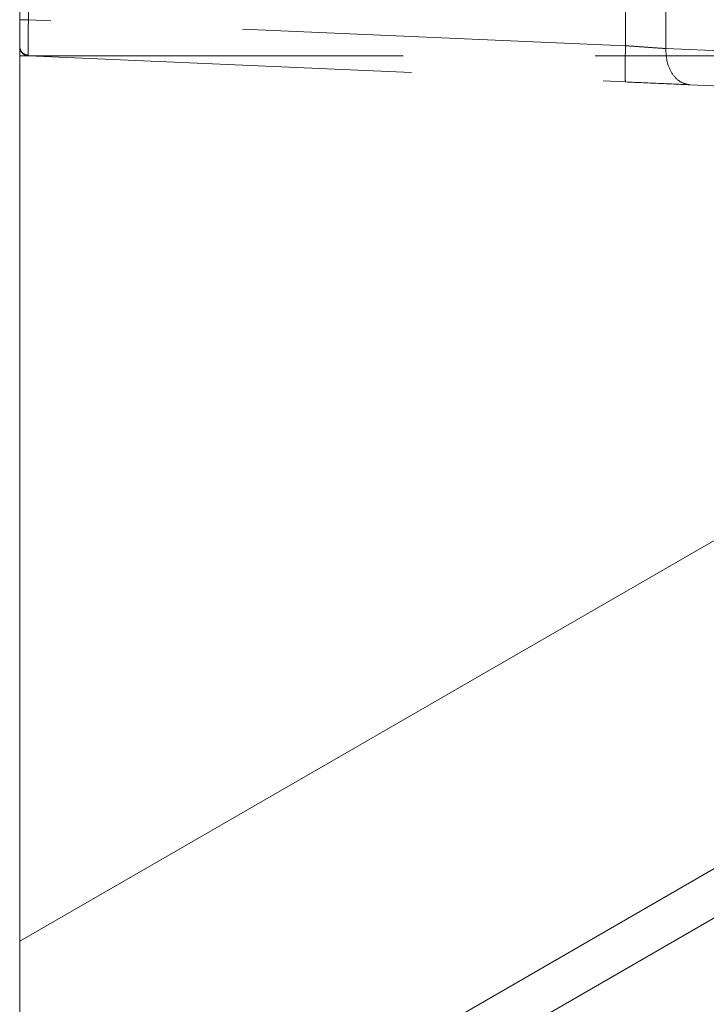
# Model space of a CAD drawing. Units: millimetres. Extents: x 0 to 420, y 0 to 297.
# Drawn here: x 108 to 111, y 244 to 247 of the extents above; entities that cross this region are included whole.
import ezdxf

# ---------------------------------------------------------------- set-up
doc = ezdxf.new("R2010")
doc.units = ezdxf.units.MM
doc.linetypes.add('HIDDEN', pattern=[1.905, 1.27, -0.635])

msp = doc.modelspace()

# ---------------------------------------------------------------- linework, layer by layer
at = {"color": 7, "linetype": 'Continuous', "lineweight": 15}
for p, q in [((108.4148, 248.9415), (108.4148, 243.8184)), ((115.4252, 247.8658), (108.4148, 243.8184)), ((108.4148, 242.7313), (115.4353, 246.7846)), ((115.4369, 246.6222), (108.4148, 242.568)), ((108.4148, 242.7313), (108.4148, 243.8184))]:
    msp.add_line(p, q, dxfattribs=at)
at = {"color": 7, "linetype": 'HIDDEN', "lineweight": 0}
for p, q in [((108.4435, 246.871), (108.4435, 248.8958)), ((110.421, 248.7748), (110.421, 246.7847)), ((110.5537, 246.7754), (110.5537, 248.7716)), ((110.421, 246.7847), (110.421, 247.2321)), ((110.421, 246.7847), (108.4435, 246.871)), ((108.4148, 246.7511), (112.6148, 246.7511)), ((108.4435, 246.7511), (110.421, 246.6648)), ((111.2063, 246.7469), (110.5537, 246.7754)), ((110.6333, 246.6555), (111.2859, 246.627))]:
    msp.add_line(p, q, dxfattribs=at)
for points in [[(108.4435, 246.871), (108.4397, 246.871), (108.4321, 246.871), (108.4227, 246.871), (108.4161, 246.871), (108.4153, 246.871), (108.4148, 246.871)], [(108.4148, 246.7811), (108.4153, 246.7773), (108.4161, 246.7696), (108.4227, 246.7599), (108.4321, 246.7529), (108.4397, 246.7517), (108.4435, 246.7511)], [(110.421, 246.6648), (110.4204, 246.6666), (110.4192, 246.6703), (110.4187, 246.698), (110.4192, 246.7376), (110.4204, 246.769), (110.421, 246.7847)], [(110.421, 246.7847), (110.4204, 246.769), (110.4192, 246.7376), (110.4187, 246.698), (110.4192, 246.6703), (110.4204, 246.6666), (110.421, 246.6648)], [(110.421, 246.6648), (110.4204, 246.6666), (110.4192, 246.6703), (110.4187, 246.698), (110.4192, 246.7376), (110.4204, 246.769), (110.421, 246.7847)], [(110.421, 246.7847), (110.4204, 246.769), (110.4192, 246.7376), (110.4187, 246.698), (110.4192, 246.6703), (110.4204, 246.6666), (110.421, 246.6648)], [(110.5537, 246.7754), (110.5546, 246.76), (110.5564, 246.7292), (110.5744, 246.69), (110.6009, 246.6621), (110.6225, 246.6577), (110.6333, 246.6555)], [(110.5537, 246.7754), (110.5546, 246.76), (110.5564, 246.7292), (110.5744, 246.69), (110.6009, 246.6621), (110.6225, 246.6577), (110.6333, 246.6555)], [(110.5537, 246.7754), (110.5546, 246.76), (110.5564, 246.7292), (110.5744, 246.69), (110.6009, 246.6621), (110.6225, 246.6577), (110.6333, 246.6555)], [(110.6333, 246.6555), (110.6225, 246.6577), (110.6009, 246.6621), (110.5744, 246.69), (110.5564, 246.7292), (110.5546, 246.76), (110.5537, 246.7754)]]:
    msp.add_open_spline(points, degree=3, dxfattribs=at)
for points, knots in [([(108.4435, 246.871), (108.4435, 246.8629), (108.4433, 246.8467), (108.4431, 246.8167), (108.443, 246.7841), (108.4431, 246.7623), (108.4433, 246.7526), (108.4435, 246.7516), (108.4435, 246.7511)], [0, 0, 0, 0, 0.130423, 0.257411, 0.5, 0.742577, 0.869568, 1, 1, 1, 1]), ([(108.4435, 246.7511), (108.4435, 246.7516), (108.4433, 246.7526), (108.4431, 246.7623), (108.443, 246.7841), (108.4431, 246.8167), (108.4433, 246.8467), (108.4435, 246.8629), (108.4435, 246.871)], [0, 0, 0, 0, 0.130423, 0.257411, 0.5, 0.742581, 0.869571, 1, 1, 1, 1]), ([(108.4435, 246.871), (108.4435, 246.8629), (108.4433, 246.8467), (108.4431, 246.8167), (108.443, 246.7841), (108.4431, 246.7623), (108.4433, 246.7526), (108.4435, 246.7516), (108.4435, 246.7511)], [0, 0, 0, 0, 0.1304206, 0.2574075, 0.4999999, 0.7425771, 0.8695679, 1, 1, 1, 1]), ([(108.4433, 246.7535), (108.4433, 246.7536), (108.4432, 246.7544), (108.4431, 246.7629), (108.443, 246.7839), (108.4431, 246.8168), (108.4433, 246.8467), (108.4435, 246.8629), (108.4435, 246.871)], [0, 0, 0, 0, 0.005899, 0.151072, 0.428399, 0.705714, 0.85089, 1, 1, 1, 1]), ([(108.4148, 246.7829), (108.4153, 246.7791), (108.4162, 246.7717), (108.4226, 246.7622), (108.432, 246.7553), (108.4395, 246.7541), (108.4433, 246.7535)], [0, 0, 0, 0, 0.249925, 0.499788, 0.749488, 1, 1, 1, 1]), ([(110.5537, 246.7754), (110.5373, 246.7766), (110.5107, 246.7785), (110.464, 246.7817), (110.4359, 246.7837), (110.421, 246.7847)], [0, 0, 0, 0, 0.4284, 0.696488, 1, 1, 1, 1]), ([(110.421, 246.7847), (110.4359, 246.7837), (110.464, 246.7817), (110.5107, 246.7785), (110.5373, 246.7766), (110.5537, 246.7754)], [0, 0, 0, 0, 0.303512, 0.5716, 1, 1, 1, 1]), ([(110.5537, 246.7754), (110.5373, 246.7766), (110.5107, 246.7785), (110.464, 246.7817), (110.4359, 246.7837), (110.421, 246.7847)], [0, 0, 0, 0, 0.4284, 0.696488, 1, 1, 1, 1]), ([(110.5537, 246.7754), (110.5373, 246.7766), (110.5107, 246.7785), (110.464, 246.7817), (110.4359, 246.7837), (110.421, 246.7847)], [0, 0, 0, 0, 0.4284, 0.696488, 1, 1, 1, 1]), ([(110.421, 246.6648), (110.4608, 246.6631), (110.5403, 246.6596), (110.6023, 246.6569), (110.6333, 246.6555)], [0, 0, 0, 0, 0.500064, 1, 1, 1, 1])]:
    msp.add_open_spline(points, degree=3, knots=knots, dxfattribs=at)

doc.saveas('drawing.dxf')
